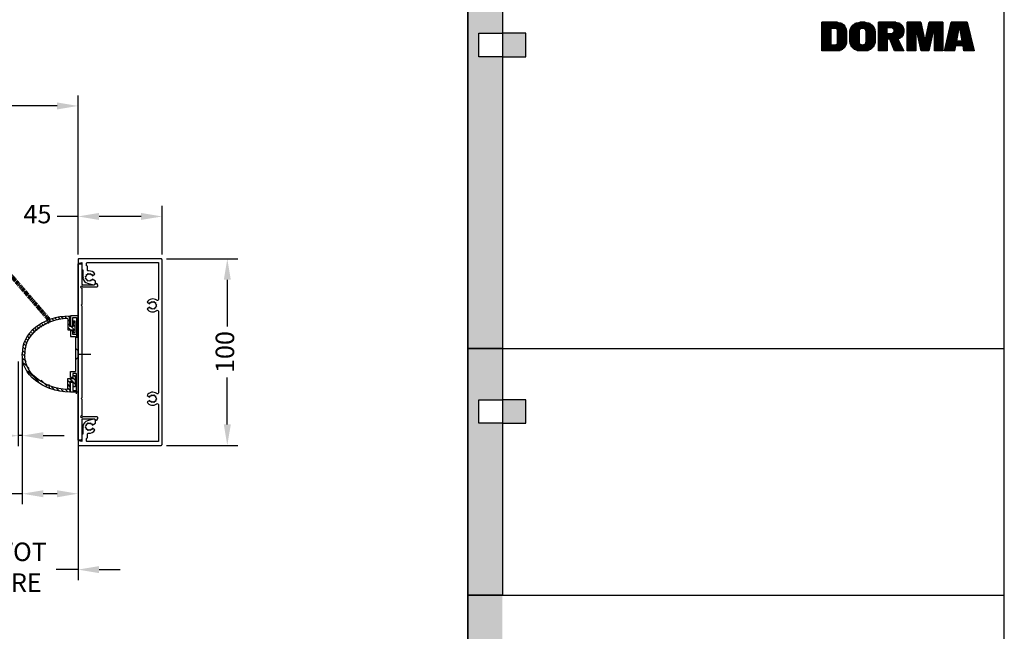
# Model space of a CAD drawing. Extents: x 1164 to 23743, y -44 to 3208.
# Drawn here: x 23215 to 23743, y 2247 to 2575 of the extents above; entities that cross this region are included whole.
import ezdxf

# ---------------------------------------------------------------- set-up
doc = ezdxf.new("R2010")
doc.units = 0
doc.header["$PDMODE"] = 35
doc.header["$PDSIZE"] = 1
doc.linetypes.add('0', pattern=[0])
doc.linetypes.add('HIDDEN', pattern=[0.375, 0.25, -0.125])
for name, color, linetype in [('Backgrounds', 7, 'Continuous'), ('DORMAFRAME', 7, 'Continuous'), ('FF-SINGLE-RIGHT-SG$0$CS008', 7, 'Continuous'), ('FF-SINGLE-RIGHT-SG$0$CS4', 1, 'Continuous'), ('LOGO', 7, '0'), ('TEXT', 3, 'Continuous')]:
    doc.layers.add(name, color=color, linetype=linetype)
doc.styles.add('border', font='romand.shx')
doc.styles.add('FF-SINGLE-RIGHT-SG$0$ARIAL', font='ARIAL.TTF', dxfattribs={"oblique": 4})
doc.styles.get("Standard").update_dxf_attribs({"font": 'ARIAL.TTF'})
doc.dimstyles.new('FF-SINGLE-RIGHT-SG$0$Elevation', dxfattribs={"dimscale": 4.5, "dimtxt": 2.5, "dimasz": 2.5, "dimexe": 1.25, "dimexo": 0.625, "dimtad": 0, "dimdec": 0, "dimtxsty": 'FF-SINGLE-RIGHT-SG$0$ARIAL', "dimcen": 2.5, "dimadec": 0, "dimazin": 0, "dimtfac": 1, "dimtdec": 0, "dimtmove": 0, "dimatfit": 3, "dimfxl": 0, "dimarcsym": 0})
doc.dimstyles.get("Standard").update_dxf_attribs({"dimtxt": 2.5, "dimasz": 2.5, "dimexe": 1, "dimexo": 1.5, "dimgap": 1.5, "dimtad": 1, "dimdec": 1, "dimzin": 0, "dimdsep": 46, "dimtxsty": 'Standard', "dimcen": 3.5, "dimclrd": 256, "dimclre": 256, "dimclrt": 256, "dimadec": 0, "dimazin": 0, "dimtfac": 1, "dimtdec": 1, "dimtofl": 0, "dimtmove": 2, "dimatfit": 2, "dimfxl": 0, "dimtolj": 1, "dimtzin": 0, "dimlwd": -1, "dimlwe": -1, "dimarcsym": 0})

# ---------------------------------------------------------------- blocks, each defined once
blk = doc.blocks.new('FF-SINGLE-RIGHT-SG$0$CS008')
at = {"layer": 'FF-SINGLE-RIGHT-SG$0$CS008'}
blk.add_lwpolyline([(94.5, 9), (94.5, 10.5), (0, 10.5), (0, 9, 0.414214), (0.5, 8.5), (10.75, 8.5, -0.414214), (11.25, 8), (11.25, 2, -0.291336), (10.67, 1.09, 0.619599), (10.66, 0.56), (11.55, 0.09, 0.564862), (12.65, 0.75), (12.65, 8.11, -3.326524), (13.04, 8.5), (21.85, 8.5), (22.25, 8.9), (22.65, 8.5), (71.85, 8.5), (72.25, 8.9), (72.65, 8.5), (81.46, 8.5, -3.326524), (81.85, 8.11), (81.85, 0.75, 0.564862), (82.95, 0.09), (83.84, 0.56, 0.619599), (83.83, 1.09, -0.291336), (83.25, 2), (83.25, 8, -0.414214), (83.75, 8.5), (94, 8.5, 0.414214)], format="xyb", close=True, dxfattribs=at)
blk = doc.blocks.new('FF-SINGLE-RIGHT-SG$0$cs004')
at = {"layer": 'FF-SINGLE-RIGHT-SG$0$CS4'}
blk.add_lwpolyline([(90.87, 4.49), (90.55, 3.94), (90, 4.26), (89.45, 3.94), (89.13, 4.49), (88.49, 4.49), (88.49, 5.13), (87.94, 5.45), (88.26, 6), (87.94, 6.55), (88.49, 6.87), (88.49, 7.51), (89.13, 7.51), (88.04, 9.4), (87, 9.4, 0.493145), (86.03, 8.14), (86.85, 5.09, 0.293465), (89.65, 2.55), (90, 2.9), (90.4, 2.5), (94, 2.5), (94, 2), (97.96, 2), (97.51, 0.31, 0.493145), (97.75, 0), (99.5, 0, 0.414214), (100, 0.5), (100, 44.5, 0.414214), (99.5, 45), (0.5, 45, 0.414214), (0, 44.5), (0, 0.5, 0.414214), (0.5, 0), (2.25, 0, 0.493145), (2.49, 0.31), (2.04, 2), (6, 2), (6, 2.5), (9.6, 2.5), (10, 2.9), (10.35, 2.55, 0.293465), (13.15, 5.09), (13.97, 8.14, 0.493145), (13, 9.4), (11.96, 9.4), (10.87, 7.51), (11.51, 7.51), (11.51, 6.87), (12.06, 6.55), (11.74, 6), (12.06, 5.45), (11.51, 5.13), (11.51, 4.49), (10.87, 4.49), (10.55, 3.94), (10, 4.26), (9.45, 3.94), (9.13, 4.49), (8.49, 4.49), (8.49, 5.13), (7.94, 5.45), (8.26, 6), (7.94, 6.55), (8.49, 6.87), (8.49, 7.51), (9.13, 7.51), (8.25, 9.03, 0.301826), (6.53, 5.56, -0.451416), (6.03, 5), (4, 5, -0.414214), (3.5, 4.5), (2.5, 4.5, -0.414214), (2, 5), (2, 43), (21.88, 43, -0.629016), (22.27, 42.19, 0.459326), (23.25, 36.97), (24.13, 38.49), (23.49, 38.49), (23.49, 39.13), (22.94, 39.45), (23.26, 40), (22.94, 40.55), (23.49, 40.87), (23.49, 41.51), (24.13, 41.51), (24.45, 42.06), (25, 41.74), (25.55, 42.06), (25.87, 41.51), (26.51, 41.51), (26.51, 40.87), (27.06, 40.55), (26.74, 40), (27.06, 39.45), (26.51, 39.13), (26.51, 38.49), (25.87, 38.49), (26.75, 36.97, 0.459326), (27.73, 42.19, -0.629016), (28.12, 43), (71.88, 43, -0.629016), (72.27, 42.19, 0.459326), (73.25, 36.97), (74.13, 38.49), (73.49, 38.49), (73.49, 39.13), (72.94, 39.45), (73.26, 40), (72.94, 40.55), (73.49, 40.87), (73.49, 41.51), (74.13, 41.51), (74.45, 42.06), (75, 41.74), (75.55, 42.06), (75.87, 41.51), (76.51, 41.51), (76.51, 40.87), (77.06, 40.55), (76.74, 40), (77.06, 39.45), (76.51, 39.13), (76.51, 38.49), (75.87, 38.49), (76.75, 36.97, 0.459326), (77.73, 42.19, -0.629016), (78.12, 43), (98, 43), (98, 5, -0.414214), (97.5, 4.5), (96.5, 4.5, -0.414214), (96, 5), (93.97, 5, -0.451416), (93.47, 5.56, 0.301826), (91.75, 9.03), (90.87, 7.51), (91.51, 7.51), (91.51, 6.87), (92.06, 6.55), (91.74, 6), (92.06, 5.45), (91.51, 5.13), (91.51, 4.49)], format="xyb", close=True, dxfattribs=at)
blk = doc.blocks.new('*D82')
at = {"color": 0, "lineweight": -2}
for p, q in [((23293.9, 2446.35), (23332.15, 2446.35)), ((23326.52, 2435.1), (23326.52, 2409.97)), ((23326.52, 2357.6), (23326.52, 2382.73)), ((23293.9, 2346.35), (23332.15, 2346.35))]:
    blk.add_line(p, q, dxfattribs=at)
at = {"color": 0}
for points in [[(23324.65, 2435.1), (23328.4, 2435.1), (23326.52, 2446.35)], [(23324.65, 2357.6), (23328.4, 2357.6), (23326.52, 2346.35)]]:
    blk.add_solid(points, dxfattribs=at)
at = {"layer": 'Defpoints', "color": 0}
for p in [(23291.09, 2446.35), (23326.52, 2446.35), (23291.09, 2346.35)]:
    blk.add_point(p, dxfattribs=at)
at = {"color": 0, "insert": (23326.52, 2396.35), "char_height": 9.9, "attachment_point": 5, "rotation": 90, "style": 'FF-SINGLE-RIGHT-SG$0$ARIAL'}
blk.add_mtext('100', dxfattribs=at)
blk = doc.blocks.new('*D83')
at = {"color": 0, "lineweight": -2}
for p, q in [((23246.59, 2448.66), (23246.59, 2474.66)), ((23291.59, 2448.66), (23291.59, 2474.66)), ((23246.59, 2469.03), (23235.34, 2469.03)), ((23280.34, 2469.03), (23257.84, 2469.03))]:
    blk.add_line(p, q, dxfattribs=at)
at = {"color": 0}
for points in [[(23257.84, 2470.91), (23257.84, 2467.16), (23246.59, 2469.03)], [(23280.34, 2470.91), (23280.34, 2467.16), (23291.59, 2469.03)]]:
    blk.add_solid(points, dxfattribs=at)
at = {"layer": 'Defpoints', "color": 0}
for p in [(23246.59, 2469.03), (23246.59, 2445.85), (23291.59, 2445.85)]:
    blk.add_point(p, dxfattribs=at)
at = {"color": 0, "insert": (23224.85, 2469.03), "char_height": 9.9, "attachment_point": 5, "style": 'FF-SINGLE-RIGHT-SG$0$ARIAL'}
blk.add_mtext('45', dxfattribs=at)
blk = doc.blocks.new('#NewBorder3')
at = {"layer": 'Backgrounds'}
h = blk.add_hatch(color=256, dxfattribs=at)
h.paths.add_polyline_path([(839.22, -14), (827.19, -14), (827.19, -26.01), (839.22, -26.01)])
h.paths.add_polyline_path([(827.19, -26.01), (815.17, -26.01), (815.17, -14), (827.19, -14), (827.19, 30.3), (809.61, 30.3), (809.61, -174.9), (827.19, -174.9)])
h = blk.add_hatch(color=256, dxfattribs=at)
h.paths.add_polyline_path([(839.22, -201.08), (827.19, -201.08), (827.19, -213.1), (839.22, -213.1)])
h.paths.add_polyline_path([(827.19, -213.1), (815.17, -213.1), (815.17, -201.08), (827.19, -201.08), (827.19, -174.9), (809.61, -174.9), (809.61, -300.9), (827.19, -300.9)])
h = blk.add_hatch(color=256, dxfattribs=at)
h.paths.add_polyline_path([(839.22, -327.08), (827.19, -327.08), (827.19, -339.1), (839.22, -339.1)])
h.paths.add_polyline_path([(827.19, -339.1), (815.17, -339.1), (815.17, -327.08), (827.19, -327.08), (827.19, -300.9), (809.61, -300.9), (809.61, -426.9), (827.19, -426.9)])
for points in [[(809.61, 30.3), (827.19, 30.3), (827.19, -174.9), (809.61, -174.9)], [(815.17, -14), (827.19, -14), (827.19, -26.01), (815.17, -26.01)], [(839.22, -14), (827.19, -14), (827.19, -26.01), (839.22, -26.01)], [(809.61, -174.9), (827.19, -174.9), (827.19, -300.9), (809.61, -300.9)], [(815.17, -201.08), (827.19, -201.08), (827.19, -213.1), (815.17, -213.1)], [(839.22, -201.08), (827.19, -201.08), (827.19, -213.1), (839.22, -213.1)]]:
    blk.add_lwpolyline(points, close=True, dxfattribs=at)
at = {"layer": 'DORMAFRAME', "color": 7}
for p, q in [((809.61, -722.1), (809.61, 235.5)), ((1083.21, -722.1), (1083.21, 235.5)), ((809.61, -174.9), (1083.21, -174.9)), ((809.61, -300.9), (1083.21, -300.9))]:
    blk.add_line(p, q, dxfattribs=at)
at = {"layer": 'LOGO', "color": 7}
for points in [[(998.08, -8.41), (990.2, -8.41)], [(1002.7, -18.33), (1002.65, -19.01), (1002.49, -19.72), (1002.21, -20.42), (1001.82, -21.08), (1001.31, -21.68), (1000.72, -22.18), (1000.05, -22.58), (999.35, -22.86), (997.96, -23.07), (990.2, -23.07), (990.2, -8.41), (997.96, -8.41), (997.96, -8.41), (998.65, -8.46), (999.35, -8.62), (1000.05, -8.9), (1000.72, -9.29), (1001.31, -9.8), (1001.82, -10.4), (1002.21, -11.06), (1002.49, -11.76), (1002.7, -13.15), (1002.7, -18.33)], [(990.2, -8.76), (999.75, -8.76)], [(1000.45, -9.12), (990.2, -9.12)], [(990.2, -9.47), (1000.95, -9.47)], [(1001.33, -9.82), (990.2, -9.82)], [(1017.36, -17.89), (1017.3, -18.64), (1017.13, -19.41), (1016.83, -20.18), (1016.39, -20.9), (1015.84, -21.55), (1015.19, -22.1), (1014.47, -22.54), (1013.71, -22.84), (1012.19, -23.07), (1009.6, -23.07), (1009.6, -23.07), (1008.85, -23.01), (1008.08, -22.84), (1007.31, -22.54), (1006.59, -22.1), (1005.94, -21.55), (1005.39, -20.9), (1004.96, -20.18), (1004.65, -19.41), (1004.42, -17.89), (1004.42, -13.58), (1004.42, -13.58), (1004.48, -12.83), (1004.65, -12.06), (1004.96, -11.3), (1005.39, -10.58), (1005.94, -9.93), (1006.59, -9.37), (1007.31, -8.94), (1008.08, -8.64), (1009.6, -8.41), (1012.19, -8.41), (1012.19, -8.41), (1012.93, -8.47), (1013.71, -8.64), (1014.47, -8.94), (1015.19, -9.37), (1015.84, -9.93), (1016.39, -10.58), (1016.83, -11.3), (1017.13, -12.06), (1017.36, -13.58), (1017.36, -17.89)], [(1015.73, -9.82), (1006.05, -9.82)], [(1006.47, -9.47), (1015.32, -9.47)], [(1014.79, -9.12), (1006.99, -9.12)], [(1007.72, -8.76), (1014.06, -8.76)], [(1012.3, -8.41), (1009.48, -8.41)], [(1027.81, -8.41), (1019.08, -8.41)], [(1019.08, -8.76), (1029.41, -8.76)], [(1030.07, -9.12), (1019.08, -9.12)], [(1019.08, -9.47), (1030.53, -9.47)], [(1030.89, -9.82), (1019.08, -9.82)], [(1040.63, -8.41), (1033.74, -8.41)], [(1038.05, -23.07), (1033.74, -23.07), (1033.74, -8.41), (1040.63, -8.41), (1042.53, -17.03), (1042.79, -17.03), (1043.05, -17.03), (1044.95, -8.41), (1051.84, -8.41), (1051.84, -23.07), (1047.53, -23.07), (1047.53, -12.29), (1047.1, -12.29), (1044.73, -23.07), (1040.85, -23.07), (1038.48, -12.29), (1038.05, -12.29), (1038.05, -23.07)], [(1033.74, -8.76), (1040.71, -8.76)], [(1040.79, -9.12), (1033.74, -9.12)], [(1033.74, -9.47), (1040.87, -9.47)], [(1040.94, -9.82), (1033.74, -9.82)], [(1051.84, -9.82), (1044.64, -9.82)], [(1044.71, -9.47), (1051.84, -9.47)], [(1051.84, -9.12), (1044.79, -9.12)], [(1044.87, -8.76), (1051.84, -8.76)], [(1051.84, -8.41), (1044.95, -8.41)], [(1052.7, -23.07), (1056.15, -8.41), (1064.34, -8.41), (1067.79, -23.07), (1062.62, -23.07), (1062.15, -20.48), (1058.34, -20.48), (1057.88, -23.07), (1052.7, -23.07)], [(1064.67, -9.82), (1055.82, -9.82)], [(1055.9, -9.47), (1064.59, -9.47)], [(1064.51, -9.12), (1055.99, -9.12)], [(1056.07, -8.76), (1064.42, -8.76)], [(1064.34, -8.41), (1056.15, -8.41)], [(990.2, -10.17), (1001.65, -10.17)], [(1001.91, -10.52), (990.2, -10.52)], [(990.2, -10.88), (1002.12, -10.88)], [(1002.29, -11.23), (990.2, -11.23)], [(990.2, -11.58), (994.94, -11.58)], [(994.94, -11.93), (990.2, -11.93)], [(990.2, -12.28), (994.94, -12.28)], [(994.94, -12.64), (990.2, -12.64)], [(990.2, -12.99), (994.94, -12.99)], [(994.94, -13.34), (990.2, -13.34)], [(990.2, -13.69), (994.94, -13.69)], [(994.94, -14.04), (990.2, -14.04)], [(990.2, -14.39), (994.94, -14.39)], [(994.94, -14.75), (990.2, -14.75)], [(997.96, -19.19), (997.95, -19.31), (997.92, -19.44), (997.87, -19.57), (997.8, -19.69), (997.71, -19.8), (997.6, -19.89), (997.48, -19.96), (997.35, -20.01), (997.1, -20.05), (994.94, -20.05), (994.94, -11.43), (997.1, -11.43), (997.1, -11.43), (997.22, -11.44), (997.35, -11.47), (997.48, -11.52), (997.6, -11.59), (997.71, -11.68), (997.8, -11.79), (997.87, -11.91), (997.92, -12.04), (997.96, -12.29), (997.96, -19.19)], [(997.59, -11.58), (1002.44, -11.58)], [(1002.54, -11.93), (997.88, -11.93)], [(997.96, -12.28), (1002.62, -12.28)], [(1002.67, -12.64), (997.96, -12.64)], [(997.96, -12.99), (1002.7, -12.99)], [(1002.7, -13.34), (997.96, -13.34)], [(997.96, -13.69), (1002.7, -13.69)], [(1002.7, -14.04), (997.96, -14.04)], [(997.96, -14.39), (1002.7, -14.39)], [(1002.7, -14.75), (997.96, -14.75)], [(1004.42, -13.69), (1009.28, -13.69)], [(1009.28, -14.04), (1004.42, -14.04)], [(1004.42, -14.39), (1009.28, -14.39)], [(1009.28, -14.75), (1004.42, -14.75)], [(1009.28, -13.34), (1004.43, -13.34)], [(1004.46, -12.99), (1009.28, -12.99)], [(1009.3, -12.64), (1004.51, -12.64)], [(1004.59, -12.28), (1009.41, -12.28)], [(1009.64, -11.93), (1004.7, -11.93)], [(1004.83, -11.58), (1010.09, -11.58)], [(1016.79, -11.23), (1004.99, -11.23)], [(1005.19, -10.88), (1016.59, -10.88)], [(1016.36, -10.52), (1005.43, -10.52)], [(1005.71, -10.17), (1016.07, -10.17)], [(1012.51, -18.58), (1012.49, -18.8), (1012.44, -19.01), (1012.36, -19.23), (1012.24, -19.44), (1012.08, -19.62), (1011.9, -19.78), (1011.69, -19.9), (1011.47, -19.98), (1011.04, -20.05), (1010.74, -20.05), (1010.74, -20.05), (1010.53, -20.03), (1010.31, -19.98), (1010.09, -19.9), (1009.89, -19.78), (1009.7, -19.62), (1009.55, -19.44), (1009.43, -19.23), (1009.34, -19.01), (1009.28, -18.58), (1009.28, -12.89), (1009.28, -12.89), (1009.29, -12.68), (1009.34, -12.46), (1009.43, -12.25), (1009.55, -12.04), (1009.7, -11.86), (1009.89, -11.7), (1010.09, -11.58), (1010.31, -11.49), (1010.74, -11.43), (1011.04, -11.43), (1011.04, -11.43), (1011.25, -11.44), (1011.47, -11.49), (1011.69, -11.58), (1011.89, -11.7), (1012.08, -11.86), (1012.24, -12.04), (1012.36, -12.25), (1012.44, -12.46), (1012.51, -12.89), (1012.51, -18.58)], [(1011.69, -11.58), (1016.96, -11.58)], [(1017.09, -11.93), (1012.15, -11.93)], [(1012.37, -12.28), (1017.19, -12.28)], [(1017.27, -12.64), (1012.48, -12.64)], [(1012.51, -12.99), (1017.32, -12.99)], [(1017.35, -13.34), (1012.51, -13.34)], [(1012.51, -13.69), (1017.36, -13.69)], [(1017.36, -14.04), (1012.51, -14.04)], [(1012.51, -14.39), (1017.36, -14.39)], [(1017.36, -14.75), (1012.51, -14.75)], [(1019.08, -10.17), (1031.18, -10.17)], [(1031.41, -10.52), (1019.08, -10.52)], [(1019.08, -10.88), (1031.6, -10.88)], [(1023.39, -11.23), (1019.08, -11.23)], [(1019.08, -11.58), (1023.39, -11.58)], [(1023.39, -11.93), (1019.08, -11.93)], [(1019.08, -12.28), (1023.39, -12.28)], [(1023.39, -12.64), (1019.08, -12.64)], [(1019.08, -12.99), (1023.39, -12.99)], [(1023.39, -13.34), (1019.08, -13.34)], [(1019.08, -13.69), (1023.39, -13.69)], [(1023.39, -14.04), (1019.08, -14.04)], [(1019.08, -14.39), (1031.71, -14.39)], [(1031.56, -14.75), (1019.08, -14.75)], [(1026.84, -12.87), (1026.82, -13.09), (1026.78, -13.3), (1026.69, -13.52), (1026.57, -13.72), (1026.41, -13.91), (1026.23, -14.07), (1026.02, -14.19), (1025.81, -14.27), (1025.37, -14.34), (1023.39, -14.34), (1023.39, -11.11), (1025.37, -11.11), (1025.37, -11.11), (1025.59, -11.12), (1025.81, -11.17), (1026.02, -11.26), (1026.23, -11.38), (1026.41, -11.53), (1026.57, -11.72), (1026.69, -11.92), (1026.78, -12.14), (1026.84, -12.57), (1026.84, -12.87)], [(1031.75, -11.23), (1025.96, -11.23)], [(1031.83, -14.04), (1026.26, -14.04)], [(1026.45, -11.58), (1031.86, -11.58)], [(1026.59, -13.69), (1031.91, -13.69)], [(1031.94, -11.93), (1026.7, -11.93)], [(1031.97, -13.34), (1026.76, -13.34)], [(1026.81, -12.28), (1031.99, -12.28)], [(1032.01, -12.64), (1026.84, -12.64)], [(1026.84, -12.99), (1032.01, -12.99)], [(1033.74, -10.17), (1041.02, -10.17)], [(1041.1, -10.52), (1033.74, -10.52)], [(1033.74, -10.88), (1041.18, -10.88)], [(1041.25, -11.23), (1033.74, -11.23)], [(1033.74, -11.58), (1041.33, -11.58)], [(1041.41, -11.93), (1033.74, -11.93)], [(1033.74, -12.28), (1041.49, -12.28)], [(1038.05, -12.64), (1033.74, -12.64)], [(1033.74, -12.99), (1038.05, -12.99)], [(1038.05, -13.34), (1033.74, -13.34)], [(1033.74, -13.69), (1038.05, -13.69)], [(1038.05, -14.04), (1033.74, -14.04)], [(1033.74, -14.39), (1038.05, -14.39)], [(1038.05, -14.75), (1033.74, -14.75)], [(1041.56, -12.64), (1038.55, -12.64)], [(1038.63, -12.99), (1041.64, -12.99)], [(1041.72, -13.34), (1038.71, -13.34)], [(1038.79, -13.69), (1041.8, -13.69)], [(1041.87, -14.04), (1038.86, -14.04)], [(1038.94, -14.39), (1041.95, -14.39)], [(1042.03, -14.75), (1039.02, -14.75)], [(1046.56, -14.75), (1043.55, -14.75)], [(1043.63, -14.39), (1046.64, -14.39)], [(1046.71, -14.04), (1043.7, -14.04)], [(1043.78, -13.69), (1046.79, -13.69)], [(1046.87, -13.34), (1043.86, -13.34)], [(1043.94, -12.99), (1046.95, -12.99)], [(1047.02, -12.64), (1044.01, -12.64)], [(1044.09, -12.28), (1051.84, -12.28)], [(1051.84, -11.93), (1044.17, -11.93)], [(1044.25, -11.58), (1051.84, -11.58)], [(1051.84, -11.23), (1044.32, -11.23)], [(1044.4, -10.88), (1051.84, -10.88)], [(1051.84, -10.52), (1044.48, -10.52)], [(1044.56, -10.17), (1051.84, -10.17)], [(1051.84, -12.64), (1047.53, -12.64)], [(1047.53, -12.99), (1051.84, -12.99)], [(1051.84, -13.34), (1047.53, -13.34)], [(1047.53, -13.69), (1051.84, -13.69)], [(1051.84, -14.04), (1047.53, -14.04)], [(1047.53, -14.39), (1051.84, -14.39)], [(1051.84, -14.75), (1047.53, -14.75)], [(1059.37, -14.75), (1054.66, -14.75)], [(1054.74, -14.39), (1059.43, -14.39)], [(1059.5, -14.04), (1054.83, -14.04)], [(1054.91, -13.69), (1059.56, -13.69)], [(1059.63, -13.34), (1054.99, -13.34)], [(1055.07, -12.99), (1059.69, -12.99)], [(1059.75, -12.64), (1055.16, -12.64)], [(1055.24, -12.28), (1065.25, -12.28)], [(1065.17, -11.93), (1055.32, -11.93)], [(1055.41, -11.58), (1065.09, -11.58)], [(1065.01, -11.23), (1055.49, -11.23)], [(1055.57, -10.88), (1064.92, -10.88)], [(1064.84, -10.52), (1055.65, -10.52)], [(1055.74, -10.17), (1064.76, -10.17)], [(1058.8, -17.89), (1061.69, -17.89), (1060.68, -12.29), (1059.82, -12.29), (1058.8, -17.89)], [(1065.33, -12.64), (1060.74, -12.64)], [(1060.8, -12.99), (1065.42, -12.99)], [(1065.5, -13.34), (1060.87, -13.34)], [(1060.93, -13.69), (1065.58, -13.69)], [(1065.67, -14.04), (1060.99, -14.04)], [(1061.06, -14.39), (1065.75, -14.39)], [(1065.83, -14.75), (1061.12, -14.75)], [(990.2, -15.1), (994.94, -15.1)], [(994.94, -15.45), (990.2, -15.45)], [(990.2, -15.8), (994.94, -15.8)], [(994.94, -16.15), (990.2, -16.15)], [(990.2, -16.51), (994.94, -16.51)], [(994.94, -16.86), (990.2, -16.86)], [(990.2, -17.21), (994.94, -17.21)], [(994.94, -17.56), (990.2, -17.56)], [(990.2, -17.91), (994.94, -17.91)], [(994.94, -18.27), (990.2, -18.27)], [(990.2, -18.62), (994.94, -18.62)], [(994.94, -18.97), (990.2, -18.97)], [(990.2, -19.32), (994.94, -19.32)], [(994.94, -19.67), (990.2, -19.67)], [(990.2, -20.02), (994.94, -20.02)], [(997.3, -20.02), (1002.39, -20.02)], [(1002.51, -19.67), (997.81, -19.67)], [(997.95, -19.32), (1002.6, -19.32)], [(997.96, -15.1), (1002.7, -15.1)], [(1002.7, -15.45), (997.96, -15.45)], [(997.96, -15.8), (1002.7, -15.8)], [(1002.7, -16.15), (997.96, -16.15)], [(997.96, -16.51), (1002.7, -16.51)], [(1002.7, -16.86), (997.96, -16.86)], [(997.96, -17.21), (1002.7, -17.21)], [(1002.7, -17.56), (997.96, -17.56)], [(997.96, -17.91), (1002.7, -17.91)], [(1002.7, -18.27), (997.96, -18.27)], [(997.96, -18.62), (1002.69, -18.62)], [(1002.66, -18.97), (997.96, -18.97)], [(1004.42, -15.1), (1009.28, -15.1)], [(1009.28, -15.45), (1004.42, -15.45)], [(1004.42, -15.8), (1009.28, -15.8)], [(1009.28, -16.15), (1004.42, -16.15)], [(1004.42, -16.51), (1009.28, -16.51)], [(1009.28, -16.86), (1004.42, -16.86)], [(1004.42, -17.21), (1009.28, -17.21)], [(1009.28, -17.56), (1004.42, -17.56)], [(1004.42, -17.91), (1009.28, -17.91)], [(1009.28, -18.27), (1004.44, -18.27)], [(1004.48, -18.62), (1009.28, -18.62)], [(1009.33, -18.97), (1004.54, -18.97)], [(1004.63, -19.32), (1009.48, -19.32)], [(1009.76, -19.67), (1004.74, -19.67)], [(1004.89, -20.02), (1010.47, -20.02)], [(1011.31, -20.02), (1016.9, -20.02)], [(1017.04, -19.67), (1012.02, -19.67)], [(1012.31, -19.32), (1017.16, -19.32)], [(1017.25, -18.97), (1012.46, -18.97)], [(1012.51, -15.1), (1017.36, -15.1)], [(1017.36, -15.45), (1012.51, -15.45)], [(1012.51, -15.8), (1017.36, -15.8)], [(1017.36, -16.15), (1012.51, -16.15)], [(1012.51, -16.51), (1017.36, -16.51)], [(1017.36, -16.86), (1012.51, -16.86)], [(1012.51, -17.21), (1017.36, -17.21)], [(1017.36, -17.56), (1012.51, -17.56)], [(1012.51, -17.91), (1017.36, -17.91)], [(1017.34, -18.27), (1012.51, -18.27)], [(1012.51, -18.62), (1017.31, -18.62)], [(1019.08, -15.1), (1031.37, -15.1)], [(1031.14, -15.45), (1019.08, -15.45)], [(1019.08, -15.8), (1030.85, -15.8)], [(1030.5, -16.15), (1019.08, -16.15)], [(1019.08, -16.51), (1030.03, -16.51)], [(1029.37, -16.86), (1019.08, -16.86)], [(1019.08, -17.21), (1023.39, -17.21)], [(1023.39, -17.56), (1019.08, -17.56)], [(1019.08, -17.91), (1023.39, -17.91)], [(1023.39, -18.27), (1019.08, -18.27)], [(1019.08, -18.62), (1023.39, -18.62)], [(1023.39, -18.97), (1019.08, -18.97)], [(1019.08, -19.32), (1023.39, -19.32)], [(1023.39, -19.67), (1019.08, -19.67)], [(1019.08, -20.02), (1023.39, -20.02)], [(1024.93, -17.21), (1028.96, -17.21)], [(1029.14, -17.56), (1025.07, -17.56)], [(1025.21, -17.91), (1029.32, -17.91)], [(1029.51, -18.27), (1025.35, -18.27)], [(1025.49, -18.62), (1029.69, -18.62)], [(1029.87, -18.97), (1025.63, -18.97)], [(1025.77, -19.32), (1030.05, -19.32)], [(1030.24, -19.67), (1025.91, -19.67)], [(1026.05, -20.02), (1030.43, -20.02)], [(1033.74, -15.1), (1038.05, -15.1)], [(1038.05, -15.45), (1033.74, -15.45)], [(1033.74, -15.8), (1038.05, -15.8)], [(1038.05, -16.15), (1033.74, -16.15)], [(1033.74, -16.51), (1038.05, -16.51)], [(1038.05, -16.86), (1033.74, -16.86)], [(1033.74, -17.21), (1038.05, -17.21)], [(1038.05, -17.56), (1033.74, -17.56)], [(1033.74, -17.91), (1038.05, -17.91)], [(1038.05, -18.27), (1033.74, -18.27)], [(1033.74, -18.62), (1038.05, -18.62)], [(1038.05, -18.97), (1033.74, -18.97)], [(1033.74, -19.32), (1038.05, -19.32)], [(1038.05, -19.67), (1033.74, -19.67)], [(1033.74, -20.02), (1038.05, -20.02)], [(1039.1, -15.1), (1042.1, -15.1)], [(1042.18, -15.45), (1039.17, -15.45)], [(1039.25, -15.8), (1042.26, -15.8)], [(1042.34, -16.15), (1039.33, -16.15)], [(1039.41, -16.51), (1042.41, -16.51)], [(1042.49, -16.86), (1039.48, -16.86)], [(1039.56, -17.21), (1046.02, -17.21)], [(1045.94, -17.56), (1039.64, -17.56)], [(1039.71, -17.91), (1045.86, -17.91)], [(1045.79, -18.27), (1039.79, -18.27)], [(1039.87, -18.62), (1045.71, -18.62)], [(1045.63, -18.97), (1039.95, -18.97)], [(1040.02, -19.32), (1045.55, -19.32)], [(1045.48, -19.67), (1040.1, -19.67)], [(1040.18, -20.02), (1045.4, -20.02)], [(1046.09, -16.86), (1043.09, -16.86)], [(1043.16, -16.51), (1046.17, -16.51)], [(1046.25, -16.15), (1043.24, -16.15)], [(1043.32, -15.8), (1046.33, -15.8)], [(1046.4, -15.45), (1043.4, -15.45)], [(1043.47, -15.1), (1046.48, -15.1)], [(1047.53, -15.1), (1051.84, -15.1)], [(1051.84, -15.45), (1047.53, -15.45)], [(1047.53, -15.8), (1051.84, -15.8)], [(1051.84, -16.15), (1047.53, -16.15)], [(1047.53, -16.51), (1051.84, -16.51)], [(1051.84, -16.86), (1047.53, -16.86)], [(1047.53, -17.21), (1051.84, -17.21)], [(1051.84, -17.56), (1047.53, -17.56)], [(1047.53, -17.91), (1051.84, -17.91)], [(1051.84, -18.27), (1047.53, -18.27)], [(1047.53, -18.62), (1051.84, -18.62)], [(1051.84, -18.97), (1047.53, -18.97)], [(1047.53, -19.32), (1051.84, -19.32)], [(1051.84, -19.67), (1047.53, -19.67)], [(1047.53, -20.02), (1051.84, -20.02)], [(1053.42, -20.02), (1067.07, -20.02)], [(1066.99, -19.67), (1053.5, -19.67)], [(1053.59, -19.32), (1066.91, -19.32)], [(1066.83, -18.97), (1053.67, -18.97)], [(1053.75, -18.62), (1066.74, -18.62)], [(1066.66, -18.27), (1053.83, -18.27)], [(1053.91, -17.91), (1066.58, -17.91)], [(1058.87, -17.56), (1054, -17.56)], [(1054.08, -17.21), (1058.93, -17.21)], [(1058.99, -16.86), (1054.17, -16.86)], [(1054.25, -16.51), (1059.06, -16.51)], [(1059.12, -16.15), (1054.33, -16.15)], [(1054.41, -15.8), (1059.18, -15.8)], [(1059.25, -15.45), (1054.49, -15.45)], [(1054.58, -15.1), (1059.31, -15.1)], [(1061.18, -15.1), (1065.91, -15.1)], [(1066, -15.45), (1061.24, -15.45)], [(1061.31, -15.8), (1066.08, -15.8)], [(1066.16, -16.15), (1061.37, -16.15)], [(1061.44, -16.51), (1066.25, -16.51)], [(1066.33, -16.86), (1061.5, -16.86)], [(1061.56, -17.21), (1066.41, -17.21)], [(1066.49, -17.56), (1061.63, -17.56)], [(1002.24, -20.38), (990.2, -20.38)], [(990.2, -20.73), (1002.05, -20.73)], [(1001.82, -21.08), (990.2, -21.08)], [(990.2, -21.43), (1001.54, -21.43)], [(1001.21, -21.78), (990.2, -21.78)], [(990.2, -22.14), (1000.78, -22.14)], [(1000.23, -22.49), (990.2, -22.49)], [(990.2, -22.84), (999.41, -22.84)], [(1016.72, -20.38), (1005.06, -20.38)], [(1005.27, -20.73), (1016.51, -20.73)], [(1016.26, -21.08), (1005.52, -21.08)], [(1005.83, -21.43), (1015.96, -21.43)], [(1015.6, -21.78), (1006.19, -21.78)], [(1006.64, -22.14), (1015.15, -22.14)], [(1014.57, -22.49), (1007.22, -22.49)], [(1008.08, -22.84), (1013.7, -22.84)], [(1023.39, -20.38), (1019.08, -20.38)], [(1019.08, -20.73), (1023.39, -20.73)], [(1023.39, -21.08), (1019.08, -21.08)], [(1019.08, -21.43), (1023.39, -21.43)], [(1023.39, -21.78), (1019.08, -21.78)], [(1019.08, -22.14), (1023.39, -22.14)], [(1023.39, -22.49), (1019.08, -22.49)], [(1019.08, -22.84), (1023.39, -22.84)], [(1030.61, -20.38), (1026.19, -20.38)], [(1026.34, -20.73), (1030.79, -20.73)], [(1030.98, -21.08), (1026.48, -21.08)], [(1026.62, -21.43), (1031.16, -21.43)], [(1031.34, -21.78), (1026.76, -21.78)], [(1026.9, -22.14), (1031.52, -22.14)], [(1031.71, -22.49), (1027.04, -22.49)], [(1027.18, -22.84), (1031.9, -22.84)], [(1038.05, -20.38), (1033.74, -20.38)], [(1033.74, -20.73), (1038.05, -20.73)], [(1038.05, -21.08), (1033.74, -21.08)], [(1033.74, -21.43), (1038.05, -21.43)], [(1038.05, -21.78), (1033.74, -21.78)], [(1033.74, -22.14), (1038.05, -22.14)], [(1038.05, -22.49), (1033.74, -22.49)], [(1033.74, -22.84), (1038.05, -22.84)], [(1045.32, -20.38), (1040.26, -20.38)], [(1040.33, -20.73), (1045.24, -20.73)], [(1045.17, -21.08), (1040.41, -21.08)], [(1040.49, -21.43), (1045.09, -21.43)], [(1045.01, -21.78), (1040.57, -21.78)], [(1040.65, -22.14), (1044.93, -22.14)], [(1044.86, -22.49), (1040.72, -22.49)], [(1040.8, -22.84), (1044.78, -22.84)], [(1051.84, -20.38), (1047.53, -20.38)], [(1047.53, -20.73), (1051.84, -20.73)], [(1051.84, -21.08), (1047.53, -21.08)], [(1047.53, -21.43), (1051.84, -21.43)], [(1051.84, -21.78), (1047.53, -21.78)], [(1047.53, -22.14), (1051.84, -22.14)], [(1051.84, -22.49), (1047.53, -22.49)], [(1047.53, -22.84), (1051.84, -22.84)], [(1052.76, -22.84), (1057.92, -22.84)], [(1057.98, -22.49), (1052.84, -22.49)], [(1052.92, -22.14), (1058.04, -22.14)], [(1058.11, -21.78), (1053.01, -21.78)], [(1053.09, -21.43), (1058.17, -21.43)], [(1058.23, -21.08), (1053.17, -21.08)], [(1053.25, -20.73), (1058.3, -20.73)], [(1067.15, -20.38), (1053.34, -20.38)], [(1062.2, -20.73), (1067.24, -20.73)], [(1067.32, -21.08), (1062.26, -21.08)], [(1062.32, -21.43), (1067.4, -21.43)], [(1067.49, -21.78), (1062.39, -21.78)], [(1062.45, -22.14), (1067.57, -22.14)], [(1067.65, -22.49), (1062.51, -22.49)], [(1062.58, -22.84), (1067.74, -22.84)]]:
    blk.add_lwpolyline(points, dxfattribs=at)
blk.add_lwpolyline([(1019.08, -23.07), (1019.08, -8.41), (1027.7, -8.41, -0.414198), (1032.01, -12.72, -0.345135), (1028.9, -17.03), (1028.86, -17.03), (1032.01, -23.07), (1027.27, -23.07), (1024.86, -17.03), (1023.39, -17.03), (1023.39, -23.07), (1019.08, -23.07)], format="xyb", dxfattribs=at)
at = {"layer": 'Backgrounds', "color": 7, "style": 'border'}
for tag, p in [('PROJECT1', (845.83, -336.68)), ('PROJECT2', (845.83, -352.87)), ('PROJECT3', (845.83, -369.06)), ('PROJECT4', (845.83, -385.25)), ('PROJECT5', (845.83, -401.44)), ('PROJECT6', (845.83, -417.63)), ('DRAWINGTITLE1', (847.95, -470.68)), ('DRAWINGTITLE2', (847.95, -486.87)), ('DRAWINGTITLE3', (847.95, -503.06)), ('DRAWINGTITLE4', (847.95, -519.26)), ('DRAWINGTITLE5', (847.95, -535.45))]:
    blk.add_attdef(tag, p, '', height=10, dxfattribs=at)
at = {"layer": 'Backgrounds', "color": 7, "style": 'border', "flags": 2}
blk.add_attdef('DRAWINGTITLE', (846.83, -451.42), '', height=10, dxfattribs=at)
at = {"layer": 'Backgrounds', "style": 'border'}
for tag, p in [('CURRENTREV', (984.47, -624.87)), ('DRAWINGNUMBER1', (829.04, -671.58)), ('DRAWINGNUMBER2', (829.04, -687.77)), ('SHEETXOFX', (864.16, -715.59))]:
    blk.add_attdef(tag, p, '', height=10, dxfattribs=at)
blk = doc.blocks.new('*D99')
at = {"color": 0, "lineweight": -2}
for p, q in [((23216.74, 2392.55), (23216.74, 2314.79)), ((23246.59, 2370.2), (23246.59, 2314.79)), ((23216.74, 2320.42), (23205.49, 2320.42)), ((23235.34, 2320.42), (23227.99, 2320.42))]:
    blk.add_line(p, q, dxfattribs=at)
at = {"color": 0}
for points in [[(23227.99, 2322.29), (23227.99, 2318.54), (23216.74, 2320.42)], [(23235.34, 2322.29), (23235.34, 2318.54), (23246.59, 2320.42)]]:
    blk.add_solid(points, dxfattribs=at)
at = {"layer": 'Defpoints', "color": 0}
for p in [(23216.74, 2395.36), (23246.59, 2373.01), (23216.74, 2320.42)]:
    blk.add_point(p, dxfattribs=at)
at = {"color": 0, "insert": (23195.25, 2320.42), "char_height": 9.9, "attachment_point": 5, "style": 'FF-SINGLE-RIGHT-SG$0$ARIAL'}
blk.add_mtext('30', dxfattribs=at)
blk = doc.blocks.new('*D100')
at = {"color": 0, "lineweight": -2}
for p, q in [((23214.59, 2391.37), (23214.59, 2345.93)), ((23216.74, 2391.05), (23216.74, 2345.93)), ((23203.34, 2351.55), (23192.09, 2351.55)), ((23216.74, 2351.55), (23214.59, 2351.55)), ((23227.99, 2351.55), (23239.24, 2351.55))]:
    blk.add_line(p, q, dxfattribs=at)
at = {"color": 0}
for points in [[(23203.34, 2353.43), (23203.34, 2349.68), (23214.59, 2351.55)], [(23227.99, 2353.43), (23227.99, 2349.68), (23216.74, 2351.55)]]:
    blk.add_solid(points, dxfattribs=at)
at = {"layer": 'Defpoints', "color": 0}
for p in [(23214.59, 2394.18), (23216.74, 2393.86), (23214.59, 2351.55)]:
    blk.add_point(p, dxfattribs=at)
at = {"color": 0, "insert": (23185.65, 2351.55), "char_height": 9.9, "attachment_point": 5, "style": 'FF-SINGLE-RIGHT-SG$0$ARIAL'}
blk.add_mtext('2', dxfattribs=at)
blk = doc.blocks.new('*D102')
at = {"color": 0, "lineweight": -2}
for p, q in [((22456.59, 2451.94), (22456.59, 2533.89)), ((23246.59, 2451.94), (23246.59, 2533.89)), ((22467.84, 2528.27), (22768.89, 2528.27)), ((23235.34, 2528.27), (22934.29, 2528.27))]:
    blk.add_line(p, q, dxfattribs=at)
at = {"color": 0}
for points in [[(22467.84, 2530.14), (22467.84, 2526.39), (22456.59, 2528.27)], [(23235.34, 2530.14), (23235.34, 2526.39), (23246.59, 2528.27)]]:
    blk.add_solid(points, dxfattribs=at)
at = {"layer": 'Defpoints', "color": 0}
for p in [(23246.59, 2528.27), (22456.59, 2449.12), (23246.59, 2449.12)]:
    blk.add_point(p, dxfattribs=at)
at = {"color": 0, "insert": (22851.59, 2528.27), "char_height": 9.9, "attachment_point": 5, "style": 'FF-SINGLE-RIGHT-SG$0$ARIAL'}
blk.add_mtext('JAMB TO JAMB 790 MIN. ', dxfattribs=at)
blk = doc.blocks.new('*D105')
at = {"color": 0, "lineweight": -2}
for p, q in [((23246.59, 2440.91), (23246.59, 2274.14)), ((23156.76, 2391.98), (23156.76, 2274.14)), ((23145.51, 2279.76), (23134.26, 2279.76)), ((23156.76, 2279.76), (23168.56, 2279.76)), ((23246.59, 2279.76), (23234.79, 2279.76)), ((23257.84, 2279.76), (23269.09, 2279.76))]:
    blk.add_line(p, q, dxfattribs=at)
at = {"color": 0}
for points in [[(23145.51, 2281.64), (23145.51, 2277.89), (23156.76, 2279.76)], [(23257.84, 2281.64), (23257.84, 2277.89), (23246.59, 2279.76)]]:
    blk.add_solid(points, dxfattribs=at)
at = {"layer": 'Defpoints', "color": 0}
for p in [(23246.59, 2443.72), (23156.76, 2394.79), (23156.76, 2279.76)]:
    blk.add_point(p, dxfattribs=at)
at = {"color": 0, "insert": (23201.68, 2279.76), "char_height": 9.9, "attachment_point": 5, "style": 'FF-SINGLE-RIGHT-SG$0$ARIAL'}
blk.add_mtext('90 PIVOT\\PCENTRE', dxfattribs=at)

msp = doc.modelspace()

# ---------------------------------------------------------------- linework, layer by layer
for p, q in [((23246.59, 2446.31), (23246.59, 2416.23)), ((23246.59, 2373.19), (23246.59, 2418.27)), ((23246.59, 2418.27), (23246.59, 2373.19)), ((23246.59, 2376.43), (23246.59, 2346.35))]:
    msp.add_line(p, q)
at = {"layer": 'Defpoints'}
msp.add_lwpolyline([(22268.44, 2829.22), (23455.36, 2829.22), (23455.36, 1823.74), (22268.44, 1823.74)], close=True, dxfattribs=at)
at = {"layer": 'Defpoints', "color": 0, "linetype": 'ByBlock'}
for p in [(23246.59, 2415.76), (23246.59, 2414.21), (23246.59, 2413.96), (23246.59, 2412.42), (23216.74, 2395.93), (23216.74, 2395.36), (23242.49, 2374.81), (23246.59, 2374.81), (23246.59, 2374.81), (23246.59, 2373.01), (23246.59, 2373.01)]:
    msp.add_point(p, dxfattribs=at)
at = {"layer": 'TEXT'}
for p, q in [((23236.94, 2413.94), (23235.84, 2415.04)), ((23238.75, 2414.18), (23237.61, 2415.32)), ((23240.65, 2414.32), (23239.45, 2415.52)), ((23242.27, 2414.74), (23241.39, 2415.62)), ((23242.27, 2410.05), (23242.27, 2415.64)), ((23242.49, 2415.76), (23242.49, 2410.3)), ((23242.49, 2415.76), (23242.49, 2410.3)), ((23246.59, 2415.76), (23242.49, 2415.76)), ((23246.59, 2415.76), (23242.49, 2415.76)), ((23246.59, 2415.76), (23246.59, 2374.81)), ((23246.59, 2374.81), (23246.59, 2415.76)), ((23226.99, 2409.63), (23226.05, 2410.57)), ((23228.26, 2410.4), (23227.31, 2411.34)), ((23229.6, 2411.11), (23228.64, 2412.06)), ((23230.99, 2411.75), (23230.02, 2412.73)), ((23230.45, 2412.26), (23231.46, 2413.33)), ((23231.97, 2412.78), (23230.96, 2413.8)), ((23233.56, 2413.24), (23232.52, 2414.28)), ((23235.21, 2413.63), (23234.15, 2414.7)), ((23241.18, 2414.35), (23241.18, 2408.34)), ((23242.27, 2412.69), (23241.18, 2413.79)), ((23242.27, 2410.65), (23241.18, 2411.75)), ((23244.06, 2410.05), (23242.27, 2410.05)), ((23242.49, 2410.3), (23243.86, 2410.3)), ((23242.49, 2410.3), (23243.86, 2410.3)), ((23245.12, 2407.8), (23242.87, 2410.05)), ((23243.86, 2410.3), (23243.86, 2414.85)), ((23243.86, 2414.85), (23245.68, 2414.85)), ((23243.86, 2410.3), (23243.86, 2414.85)), ((23243.86, 2414.85), (23245.68, 2414.85)), ((23245.12, 2412.84), (23244.06, 2412.84)), ((23244.06, 2412.84), (23244.06, 2410.05)), ((23245.12, 2409.85), (23244.06, 2410.91)), ((23245.12, 2411.89), (23244.17, 2412.84)), ((23245.12, 2406.8), (23245.12, 2412.84)), ((23245.68, 2414.85), (23245.68, 2405.75)), ((23245.68, 2414.85), (23245.68, 2405.75)), ((23245.68, 2413.05), (23245.68, 2403.95)), ((23245.68, 2413.05), (23245.68, 2403.95)), ((23246.59, 2413.96), (23246.59, 2373.01)), ((23246.59, 2373.01), (23246.59, 2413.96)), ((23220.74, 2403.62), (23219.77, 2404.59)), ((23221.59, 2404.81), (23220.64, 2405.76)), ((23222.53, 2405.91), (23221.59, 2406.85)), ((23223.55, 2406.94), (23222.61, 2407.87)), ((23224.63, 2407.9), (23223.7, 2408.83)), ((23225.78, 2408.8), (23224.84, 2409.73)), ((23242.55, 2408.34), (23241.18, 2409.7)), ((23241.18, 2408.34), (23244.06, 2408.34)), ((23242.49, 2407.8), (23242.49, 2404.61)), ((23243.86, 2407.8), (23242.49, 2407.8)), ((23242.49, 2407.8), (23242.49, 2404.61)), ((23243.86, 2407.8), (23242.49, 2407.8)), ((23242.49, 2404.61), (23245.22, 2404.61)), ((23242.49, 2404.61), (23245.22, 2404.61)), ((23243.86, 2405.75), (23243.86, 2407.8)), ((23243.86, 2405.75), (23243.86, 2407.8)), ((23245.68, 2405.75), (23243.86, 2405.75)), ((23245.68, 2405.75), (23243.86, 2405.75)), ((23244.06, 2408.34), (23244.06, 2406.8)), ((23244.06, 2406.8), (23245.12, 2406.8)), ((23245.22, 2404.61), (23245.22, 2385.96)), ((23218.76, 2399.47), (23217.67, 2400.56)), ((23219.3, 2400.97), (23218.27, 2402)), ((23219.97, 2402.35), (23218.97, 2403.34)), ((23218.21, 2393.89), (23216.74, 2395.36)), ((23218.15, 2395.99), (23216.86, 2397.28)), ((23218.36, 2397.83), (23217.19, 2399)), ((23246.59, 2397.08), (23245.22, 2398.31)), ((23246.59, 2395.28), (23253.37, 2395.28)), ((23218.74, 2391.32), (23216.91, 2393.15)), ((23220.43, 2387.59), (23217.57, 2390.45)), ((23246.59, 2393.49), (23245.22, 2392.26)), ((23225.33, 2380.64), (23219.6, 2386.37)), ((23242.49, 2385.96), (23245.22, 2385.96)), ((23242.49, 2382.77), (23242.49, 2385.96)), ((23245.68, 2384.82), (23243.86, 2384.82)), ((23243.86, 2384.82), (23243.86, 2382.77)), ((23244.06, 2382.23), (23244.06, 2383.77)), ((23244.06, 2383.77), (23245.12, 2383.77)), ((23245.12, 2383.29), (23244.64, 2383.77)), ((23245.12, 2383.77), (23245.12, 2377.73)), ((23245.68, 2375.72), (23245.68, 2384.82)), ((23230.02, 2378), (23226.79, 2381.22)), ((23231.33, 2376.65), (23231.16, 2378.9)), ((23241.18, 2382.23), (23244.06, 2382.23)), ((23241.18, 2376.22), (23241.18, 2382.23)), ((23242.27, 2380.01), (23241.18, 2381.1)), ((23242.27, 2377.96), (23241.18, 2379.06)), ((23243.81, 2380.51), (23242.09, 2382.23)), ((23242.27, 2380.51), (23242.27, 2374.93)), ((23244.06, 2380.51), (23242.27, 2380.51)), ((23243.86, 2382.77), (23242.49, 2382.77)), ((23242.49, 2374.81), (23242.49, 2380.27)), ((23242.49, 2380.27), (23243.86, 2380.27)), ((23243.86, 2380.27), (23243.86, 2375.72)), ((23245.12, 2381.24), (23244.06, 2382.31)), ((23244.06, 2377.73), (23244.06, 2380.51)), ((23245.12, 2379.2), (23244.06, 2380.27)), ((23244.55, 2377.73), (23244.06, 2378.23)), ((23245.68, 2373.92), (23245.68, 2383.02)), ((23234.15, 2375.87), (23232.36, 2377.66)), ((23236.69, 2375.38), (23235.1, 2376.96)), ((23239.02, 2375.09), (23237.58, 2376.53)), ((23241.2, 2374.95), (23239.86, 2376.29)), ((23242.27, 2375.92), (23241.18, 2377.02)), ((23246.59, 2374.81), (23242.49, 2374.81)), ((23243.86, 2375.72), (23245.68, 2375.72)), ((23245.12, 2377.73), (23244.06, 2377.73))]:
    msp.add_line(p, q, dxfattribs=at)
for centre, major_axis, ratio, start_param, end_param in [((23243.68, 2395.6), (-26.95, 1.32), 0.74225, -1.482382, 0.077688), ((23243.68, 2395.63), (-25.56, 1.24), 0.732289, -1.437345, 0.080651)]:
    msp.add_ellipse(centre, major_axis=major_axis, ratio=ratio, start_param=start_param, end_param=end_param, dxfattribs=at)
at = {"layer": 'TEXT', "extrusion": (0, 0, -1)}
for centre, major_axis, ratio, start_param, end_param in [((23243.73, 2394.98), (27, 1.09), 0.741954, 1.654388, 3.214458), ((23243.73, 2394.95), (25.61, 1), 0.732046, 1.699082, 3.217078)]:
    msp.add_ellipse(centre, major_axis=major_axis, ratio=ratio, start_param=start_param, end_param=end_param, dxfattribs=at)

# ---------------------------------------------------------------- block references
at = {"xscale": 1.049999999999272, "yscale": 1.049999999999955, "zscale": 1.05}
msp.add_blockref('#NewBorder3', (22605.27, 2581.95), dxfattribs=at)
at = {"rotation": 270}
msp.add_blockref('FF-SINGLE-RIGHT-SG$0$cs004', (23246.59, 2446.35), dxfattribs=at)
at = {"xscale": -1, "rotation": 90}
msp.add_blockref('FF-SINGLE-RIGHT-SG$0$CS008', (23257.09, 2443.72), dxfattribs=at)

# ---------------------------------------------------------------- dimensions: what is measured, and where the dimension line sits
for base, p1, p2, text, picture, middle in [((23246.59, 2528.27), (22456.59, 2449.12), (23246.59, 2449.12), 'JAMB TO JAMB 790 MIN. ', '*D102', (22851.59, 2528.27)), ((23156.76, 2279.76), (23246.59, 2443.72), (23156.76, 2394.79), '<> PIVOT\\PCENTRE', '*D105', (23201.68, 2279.76)), ((23216.74, 2320.42), (23246.59, 2373.01), (23216.74, 2395.36), '30', '*D99', (23195.25, 2320.42))]:
    dim = msp.add_linear_dim(base=base, p1=p1, p2=p2, text=text, dimstyle='FF-SINGLE-RIGHT-SG$0$Elevation', override={"dimtxt": 2.2})
    dim.commit()
    dim.dimension.update_dxf_attribs({"geometry": picture, "text_midpoint": middle})
dim = msp.add_linear_dim(base=(23246.59, 2469.03), p1=(23291.59, 2445.85), p2=(23246.59, 2445.85), dimstyle='FF-SINGLE-RIGHT-SG$0$Elevation', override={"dimtxt": 2.2})
dim.commit()
dim.dimension.update_dxf_attribs({"geometry": '*D83', "text_midpoint": (23224.85, 2469.03)})
dim = msp.add_linear_dim(base=(23326.52, 2446.35), p1=(23291.09, 2346.35), p2=(23291.09, 2446.35), angle=90, dimstyle='FF-SINGLE-RIGHT-SG$0$Elevation', override={"dimtxt": 2.2})
dim.commit()
dim.dimension.update_dxf_attribs({"geometry": '*D82', "text_midpoint": (23326.52, 2396.35)})
dim = msp.add_linear_dim(base=(23214.59, 2351.55), p1=(23216.74, 2393.86), p2=(23214.59, 2394.18), text='2', dimstyle='FF-SINGLE-RIGHT-SG$0$Elevation', override={"dimtxt": 2.2})
dim.commit()
dim.dimension.update_dxf_attribs({"geometry": '*D100', "text_midpoint": (23185.65, 2351.55), "dimtype": 160})

# ---------------------------------------------------------------- leaders
at = {"linetype": 'HIDDEN', "annotation_type": 0, "has_hookline": 1, "hookline_direction": 1, "text_width": 74.19}
msp.add_leader([(23230.96, 2413.8), (23195.05, 2455.57), (23188.04, 2455.57)], dimstyle='Standard', override={"dimtxt": 3.5, "dimgap": 1.5, "dimtad": 0, "dimdec": 2, "dimzin": 8, "dimcen": 0, "dimtfac": 0.8, "dimtdec": 2, "dimatfit": 3, "dimtzin": 8, "dimlwd": 65534, "dimlwe": 65534}, dxfattribs=at)

doc.saveas('drawing.dxf')
